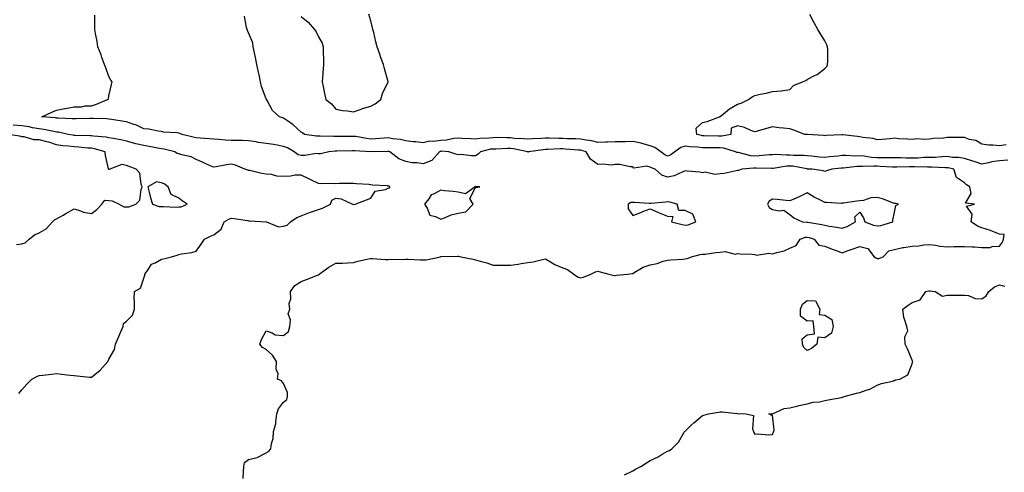
# Model space of a CAD drawing. Units: inches. Extents: x 1037123 to 1039763, y 7234538 to 7237178.
# Drawn here: x 1037667 to 1038231, y 7235539 to 7235798 of the extents above; entities that cross this region are included whole.
import ezdxf

# ---------------------------------------------------------------- set-up
doc = ezdxf.new("R2010")
doc.units = ezdxf.units.IN
doc.header["$MEASUREMENT"] = 0
doc.layers.add('Contour_10377234', color=7, linetype='Continuous', true_color=0xf58614)

msp = doc.modelspace()

# ---------------------------------------------------------------- linework, layer by layer
at = {"layer": 'Contour_10377234'}
for points in [[(1037794.89, 7235535.08, 3044), (1037795.16, 7235539.03, 3044), (1037795.37, 7235541.92, 3044), (1037795.75, 7235544.21, 3044), (1037798.05, 7235545.84, 3044), (1037802.99, 7235546.99, 3044), (1037803.4, 7235547.26, 3044), (1037808.05, 7235549.63, 3044), (1037809.5, 7235550.47, 3044), (1037810.82, 7235551.92, 3044), (1037811.16, 7235555.04, 3044), (1037812.01, 7235557.96, 3044), (1037812.31, 7235561.92, 3044), (1037813.62, 7235566.35, 3044), (1037813.54, 7235567.41, 3044), (1037814.28, 7235571.92, 3044), (1037815.12, 7235574.86, 3044), (1037818.05, 7235578.73, 3044), (1037819.85, 7235580.13, 3044), (1037820.32, 7235581.92, 3044), (1037820.28, 7235584.16, 3044), (1037818.05, 7235589.33, 3044), (1037816.94, 7235590.81, 3044), (1037814.53, 7235591.92, 3044), (1037815.02, 7235594.95, 3044), (1037813.77, 7235597.63, 3044), (1037813.97, 7235601.92, 3044), (1037811.68, 7235605.56, 3044), (1037808.05, 7235608.82, 3044), (1037806.02, 7235609.89, 3044), (1037804.4, 7235611.92, 3044), (1037805.47, 7235614.49, 3044), (1037808.05, 7235619.5, 3044), (1037811.59, 7235618.38, 3044), (1037813.25, 7235617.12, 3044), (1037818.05, 7235616.79, 3044), (1037820.88, 7235619.09, 3044), (1037821.6, 7235621.92, 3044), (1037822.01, 7235625.88, 3044), (1037820.78, 7235629.19, 3044), (1037821.68, 7235631.92, 3044), (1037821.21, 7235635.08, 3044), (1037822.17, 7235637.8, 3044), (1037821.94, 7235641.92, 3044), (1037824.57, 7235645.4, 3044), (1037828.05, 7235647.76, 3044), (1037831.19, 7235648.79, 3044), (1037837.48, 7235651.34, 3044), (1037838.05, 7235651.56, 3044), (1037838.34, 7235651.63, 3044), (1037838.52, 7235651.92, 3044), (1037843.99, 7235655.98, 3044), (1037848.05, 7235658.13, 3044), (1037851.78, 7235658.19, 3044), (1037854.59, 7235658.46, 3044), (1037858.05, 7235658.5, 3044), (1037860.63, 7235659.35, 3044), (1037866.74, 7235660.6, 3044), (1037868.05, 7235660.96, 3044), (1037868.99, 7235660.97, 3044), (1037876.49, 7235660.37, 3044), (1037878.05, 7235660.38, 3044), (1037879.46, 7235660.52, 3044), (1037886.53, 7235660.4, 3044), (1037888.05, 7235660.51, 3044), (1037889.51, 7235660.45, 3044), (1037896.27, 7235660.14, 3044), (1037898.05, 7235660.05, 3044), (1037899.79, 7235660.19, 3044), (1037907.89, 7235661.92, 3044), (1037908.03, 7235661.94, 3044), (1037908.05, 7235661.94, 3044), (1037908.09, 7235661.95, 3044), (1037917.82, 7235662.14, 3044), (1037918.05, 7235662.28, 3044), (1037918.34, 7235662.21, 3044), (1037919.55, 7235661.92, 3044), (1037926.68, 7235660.54, 3044), (1037928.05, 7235660.14, 3044), (1037930.61, 7235659.35, 3044), (1037934.48, 7235658.35, 3044), (1037938.05, 7235657.08, 3044), (1037942.91, 7235657.06, 3044), (1037943.19, 7235657.05, 3044), (1037948.05, 7235657.03, 3044), (1037952.37, 7235657.6, 3044), (1037954.07, 7235657.94, 3044), (1037958.05, 7235658.51, 3044), (1037960.96, 7235659, 3044), (1037966.45, 7235660.31, 3044), (1037968.05, 7235660.62, 3044), (1037971, 7235658.97, 3044), (1037973.52, 7235657.39, 3044), (1037978.05, 7235655.56, 3044), (1037980.73, 7235654.61, 3044), (1037984.28, 7235651.92, 3044), (1037986.45, 7235650.32, 3044), (1037988.05, 7235649.85, 3044), (1037989.77, 7235650.2, 3044), (1037994.09, 7235651.92, 3044), (1037996.68, 7235653.29, 3044), (1037998.05, 7235653.64, 3044), (1037999.42, 7235653.3, 3044), (1038004.4, 7235651.92, 3044), (1038007.33, 7235651.2, 3044), (1038008.05, 7235651.15, 3044), (1038008.69, 7235651.27, 3044), (1038015.1, 7235651.92, 3044), (1038017.68, 7235652.29, 3044), (1038018.05, 7235652.35, 3044), (1038018.93, 7235652.8, 3044), (1038024.03, 7235655.95, 3044), (1038028.05, 7235657.26, 3044), (1038032, 7235657.97, 3044), (1038035.41, 7235659.28, 3044), (1038038.05, 7235659.96, 3044), (1038039.89, 7235660.07, 3044), (1038046.66, 7235660.53, 3044), (1038048.05, 7235660.62, 3044), (1038049.14, 7235660.83, 3044), (1038051.74, 7235661.92, 3044), (1038056.76, 7235663.2, 3044), (1038058.05, 7235663.27, 3044), (1038059.55, 7235663.42, 3044), (1038065.63, 7235664.33, 3044), (1038068.05, 7235664.57, 3044), (1038071.08, 7235664.94, 3044), (1038076.66, 7235663.31, 3044), (1038078.05, 7235663.79, 3044), (1038079.63, 7235663.49, 3044), (1038086.53, 7235663.45, 3044), (1038088.05, 7235663.24, 3044), (1038088.93, 7235662.8, 3044), (1038096.02, 7235663.94, 3044), (1038098.05, 7235663.55, 3044), (1038100.49, 7235664.36, 3044), (1038104.71, 7235665.26, 3044), (1038108.05, 7235666.83, 3044), (1038111.72, 7235668.25, 3044), (1038113.99, 7235671.92, 3044), (1038116.94, 7235673.02, 3044), (1038118.05, 7235673.14, 3044), (1038119.05, 7235672.92, 3044), (1038121.94, 7235671.92, 3044), (1038124.67, 7235668.53, 3044), (1038128.05, 7235667.96, 3044), (1038132.37, 7235666.25, 3044), (1038134.57, 7235665.41, 3044), (1038138.05, 7235664.05, 3044), (1038141.51, 7235665.39, 3044), (1038143.67, 7235666.29, 3044), (1038148.05, 7235667.81, 3044), (1038152.68, 7235666.55, 3044), (1038156.35, 7235661.92, 3044), (1038157.33, 7235661.21, 3044), (1038158.05, 7235660.9, 3044), (1038159.01, 7235660.97, 3044), (1038161.45, 7235661.92, 3044), (1038164.71, 7235665.26, 3044), (1038168.05, 7235666.05, 3044), (1038172.76, 7235667.21, 3044), (1038173.3, 7235667.17, 3044), (1038178.05, 7235667.88, 3044), (1038181.88, 7235668.09, 3044), (1038184.77, 7235668.65, 3044), (1038188.05, 7235668.88, 3044), (1038191.45, 7235668.53, 3044), (1038194.07, 7235667.93, 3044), (1038198.05, 7235667.61, 3044), (1038202.17, 7235667.79, 3044), (1038203.81, 7235667.68, 3044), (1038208.05, 7235667.82, 3044), (1038212.48, 7235667.48, 3044), (1038213.75, 7235667.62, 3044), (1038218.05, 7235667.12, 3044), (1038222.74, 7235667.22, 3044), (1038223.87, 7235667.74, 3044), (1038228.05, 7235667.99, 3044), (1038229.79, 7235670.17, 3044), (1038230.37, 7235671.92, 3044), (1038230.78, 7235674.66, 3044), (1038228.05, 7235674.72, 3044), (1038223.28, 7235676.68, 3044), (1038222.97, 7235676.84, 3044), (1038218.05, 7235678.39, 3044), (1038215.49, 7235679.37, 3044), (1038211.96, 7235681.92, 3044), (1038212.44, 7235686.32, 3044), (1038209.18, 7235690.79, 3044), (1038213.89, 7235691.92, 3044), (1038208.73, 7235692.6, 3044), (1038211.82, 7235698.15, 3044), (1038211.06, 7235701.92, 3044), (1038209.14, 7235703.01, 3044), (1038208.05, 7235704.27, 3044), (1038203.4, 7235707.28, 3044), (1038201.92, 7235711.92, 3044), (1038198.81, 7235712.68, 3044), (1038198.05, 7235712.78, 3044), (1038197.21, 7235712.76, 3044), (1038189.24, 7235713.11, 3044), (1038188.05, 7235713.08, 3044), (1038186.9, 7235713.06, 3044), (1038179.51, 7235713.38, 3044), (1038178.05, 7235713.35, 3044), (1038176.6, 7235713.37, 3044), (1038169.24, 7235713.12, 3044), (1038168.05, 7235713.13, 3044), (1038166.82, 7235713.15, 3044), (1038159.73, 7235713.6, 3044), (1038158.05, 7235713.63, 3044), (1038156.23, 7235713.73, 3044), (1038149.63, 7235713.49, 3044), (1038148.05, 7235713.6, 3044), (1038146.41, 7235713.56, 3044), (1038138.71, 7235712.59, 3044), (1038138.05, 7235712.57, 3044), (1038137.46, 7235712.51, 3044), (1038132.17, 7235711.92, 3044), (1038128.99, 7235710.98, 3044), (1038128.05, 7235710.72, 3044), (1038127.21, 7235711.08, 3044), (1038120.78, 7235711.92, 3044), (1038118.21, 7235712.09, 3044), (1038118.05, 7235712.1, 3044), (1038117.85, 7235712.13, 3044), (1038109.79, 7235713.65, 3044), (1038108.05, 7235713.8, 3044), (1038106.27, 7235713.7, 3044), (1038098.46, 7235712.33, 3044), (1038098.05, 7235712.3, 3044), (1038097.68, 7235712.29, 3044), (1038088.75, 7235712.63, 3044), (1038088.05, 7235712.61, 3044), (1038087.31, 7235712.65, 3044), (1038080.47, 7235711.92, 3044), (1038078.66, 7235711.31, 3044), (1038078.05, 7235711.21, 3044), (1038077.23, 7235711.1, 3044), (1038070.47, 7235709.49, 3044), (1038068.05, 7235709.24, 3044), (1038065.06, 7235708.93, 3044), (1038059.61, 7235710.36, 3044), (1038058.05, 7235709.97, 3044), (1038056.47, 7235710.34, 3044), (1038049.2, 7235710.78, 3044), (1038048.05, 7235710.98, 3044), (1038046.68, 7235710.54, 3044), (1038041.78, 7235708.18, 3044), (1038038.05, 7235707.48, 3044), (1038034.65, 7235708.52, 3044), (1038030.82, 7235711.92, 3044), (1038028.83, 7235712.69, 3044), (1038028.05, 7235713.23, 3044), (1038026.19, 7235713.77, 3044), (1038018.69, 7235712.57, 3044), (1038018.05, 7235713.41, 3044), (1038016.59, 7235713.38, 3044), (1038010.75, 7235714.61, 3044), (1038008.05, 7235714.59, 3044), (1038005.71, 7235714.26, 3044), (1038001.06, 7235714.94, 3044), (1037998.05, 7235714.68, 3044), (1037993.81, 7235717.68, 3044), (1037991.47, 7235721.92, 3044), (1037988.87, 7235722.74, 3044), (1037988.05, 7235722.9, 3044), (1037987.01, 7235722.95, 3044), (1037979.63, 7235723.49, 3044), (1037978.05, 7235723.57, 3044), (1037976.41, 7235723.57, 3044), (1037969.4, 7235723.26, 3044), (1037968.05, 7235723.26, 3044), (1037966.82, 7235723.15, 3044), (1037958.25, 7235721.92, 3044), (1037958.15, 7235721.81, 3044), (1037958.05, 7235721.71, 3044), (1037957.95, 7235721.83, 3044), (1037957.91, 7235721.92, 3044), (1037949.69, 7235723.57, 3044), (1037948.05, 7235723.76, 3044), (1037946.23, 7235723.75, 3044), (1037939.67, 7235723.54, 3044), (1037938.05, 7235723.53, 3044), (1037936.62, 7235723.35, 3044), (1037930.88, 7235721.92, 3044), (1037929.48, 7235720.49, 3044), (1037928.05, 7235719.67, 3044), (1037925.73, 7235719.61, 3044), (1037919.67, 7235720.31, 3044), (1037918.05, 7235720.24, 3044), (1037916.66, 7235720.52, 3044), (1037912.66, 7235721.92, 3044), (1037908.36, 7235722.22, 3044), (1037908.05, 7235722.2, 3044), (1037907.8, 7235722.17, 3044), (1037907.31, 7235721.92, 3044), (1037902.95, 7235717.01, 3044), (1037898.05, 7235715.1, 3044), (1037894.36, 7235715.61, 3044), (1037891.8, 7235715.68, 3044), (1037888.05, 7235716.36, 3044), (1037884.01, 7235717.89, 3044), (1037879.01, 7235721.92, 3044), (1037878.28, 7235722.16, 3044), (1037878.05, 7235722.21, 3044), (1037877.78, 7235722.19, 3044), (1037868.13, 7235721.99, 3044), (1037868.05, 7235721.99, 3044), (1037867.97, 7235722, 3044), (1037858.62, 7235722.48, 3044), (1037858.05, 7235722.55, 3044), (1037857.42, 7235722.54, 3044), (1037848.5, 7235722.37, 3044), (1037848.05, 7235722.36, 3044), (1037847.62, 7235722.34, 3044), (1037843.95, 7235721.92, 3044), (1037839.14, 7235720.84, 3044), (1037838.05, 7235720.8, 3044), (1037837.01, 7235720.88, 3044), (1037830.18, 7235719.8, 3044), (1037828.05, 7235719.91, 3044), (1037826.37, 7235720.24, 3044), (1037824.22, 7235721.92, 3044), (1037820.37, 7235724.24, 3044), (1037818.05, 7235725.06, 3044), (1037814.3, 7235725.67, 3044), (1037812.31, 7235726.19, 3044), (1037808.05, 7235726.73, 3044), (1037803.46, 7235727.33, 3044), (1037802.41, 7235727.56, 3044), (1037798.05, 7235728.23, 3044), (1037794.46, 7235728.32, 3044), (1037791.59, 7235728.39, 3044), (1037788.05, 7235728.48, 3044), (1037784.75, 7235728.62, 3044), (1037780.9, 7235729.07, 3044), (1037778.05, 7235729.21, 3044), (1037775.57, 7235729.43, 3044), (1037770.2, 7235729.78, 3044), (1037768.05, 7235729.97, 3044), (1037766.35, 7235730.23, 3044), (1037759.94, 7235731.92, 3044), (1037758.62, 7235732.49, 3044), (1037758.05, 7235732.62, 3044), (1037757.15, 7235732.81, 3044), (1037749.26, 7235733.13, 3044), (1037748.05, 7235733.51, 3044), (1037746.27, 7235733.69, 3044), (1037740.94, 7235734.81, 3044), (1037738.05, 7235735.05, 3044), (1037733.48, 7235737.36, 3044), (1037732.35, 7235737.63, 3044), (1037728.05, 7235739.16, 3044), (1037725.69, 7235739.56, 3044), (1037719.59, 7235740.38, 3044), (1037718.05, 7235740.63, 3044), (1037716.84, 7235740.72, 3044), (1037709.03, 7235740.95, 3044), (1037708.05, 7235741.01, 3044), (1037707.15, 7235741.01, 3044), (1037699.26, 7235740.72, 3044), (1037698.05, 7235740.72, 3044), (1037697, 7235740.86, 3044), (1037688.89, 7235741.09, 3044), (1037688.05, 7235741.18, 3044), (1037687.41, 7235741.29, 3044), (1037679.65, 7235741.92, 3044), (1037685.41, 7235744.55, 3044), (1037688.05, 7235745.84, 3044), (1037692.82, 7235746.69, 3044), (1037693.23, 7235746.74, 3044), (1037698.05, 7235747.7, 3044), (1037702.23, 7235747.74, 3044), (1037704.38, 7235748.25, 3044), (1037708.05, 7235748.31, 3044), (1037710.82, 7235749.14, 3044), (1037717.23, 7235751.92, 3044), (1037717.7, 7235752.28, 3044), (1037718.05, 7235753.99, 3044), (1037719.5, 7235760.47, 3044), (1037719.83, 7235761.92, 3044), (1037719.05, 7235762.93, 3044), (1037718.05, 7235764.98, 3044), (1037716.17, 7235770.05, 3044), (1037715.47, 7235771.92, 3044), (1037713.99, 7235775.98, 3044), (1037713.52, 7235777.4, 3044), (1037711.6, 7235781.92, 3044), (1037711.21, 7235785.07, 3044), (1037710.28, 7235789.68, 3044), (1037709.96, 7235791.92, 3044), (1037710.04, 7235793.91, 3044), (1037709.87, 7235800.09, 3044)], [(1038232.84, 7235717.13, 3043), (1038228.05, 7235716.85, 3043), (1038223.71, 7235716.27, 3043), (1038221.76, 7235715.62, 3043), (1038218.05, 7235714.92, 3043), (1038213.62, 7235716.36, 3043), (1038212.78, 7235716.65, 3043), (1038208.05, 7235718.07, 3043), (1038204.73, 7235718.6, 3043), (1038201.23, 7235718.75, 3043), (1038198.05, 7235719.16, 3043), (1038195.22, 7235719.09, 3043), (1038191.23, 7235718.74, 3043), (1038188.05, 7235718.68, 3043), (1038184.75, 7235718.61, 3043), (1038181.6, 7235718.37, 3043), (1038178.05, 7235718.3, 3043), (1038174.46, 7235718.33, 3043), (1038171.51, 7235718.47, 3043), (1038168.05, 7235718.5, 3043), (1038164.69, 7235718.56, 3043), (1038161.51, 7235718.47, 3043), (1038158.05, 7235718.52, 3043), (1038154.83, 7235718.71, 3043), (1038150.59, 7235719.38, 3043), (1038148.05, 7235719.56, 3043), (1038145.63, 7235719.5, 3043), (1038140.12, 7235719.86, 3043), (1038138.05, 7235719.79, 3043), (1038135.65, 7235719.52, 3043), (1038130.98, 7235718.99, 3043), (1038128.05, 7235718.67, 3043), (1038125.06, 7235718.93, 3043), (1038120.51, 7235719.46, 3043), (1038118.05, 7235719.68, 3043), (1038116.02, 7235719.9, 3043), (1038110.06, 7235719.9, 3043), (1038108.05, 7235720.07, 3043), (1038106.1, 7235719.97, 3043), (1038099.67, 7235720.3, 3043), (1038098.05, 7235720.18, 3043), (1038096.25, 7235720.12, 3043), (1038090.41, 7235719.56, 3043), (1038088.05, 7235719.49, 3043), (1038085.76, 7235719.63, 3043), (1038078.52, 7235721.45, 3043), (1038078.05, 7235721.49, 3043), (1038077.66, 7235721.54, 3043), (1038076.88, 7235721.92, 3043), (1038070.16, 7235724.04, 3043), (1038068.05, 7235724.14, 3043), (1038065.8, 7235724.17, 3043), (1038060.32, 7235724.19, 3043), (1038058.05, 7235724.21, 3043), (1038055.39, 7235724.58, 3043), (1038050.84, 7235724.71, 3043), (1038048.05, 7235725.2, 3043), (1038045.59, 7235724.38, 3043), (1038042.11, 7235721.92, 3043), (1038039.83, 7235720.14, 3043), (1038038.05, 7235719.41, 3043), (1038036.35, 7235720.23, 3043), (1038034.1, 7235721.92, 3043), (1038030.63, 7235724.49, 3043), (1038028.05, 7235725.42, 3043), (1038023.3, 7235726.67, 3043), (1038022.93, 7235726.8, 3043), (1038018.05, 7235727.78, 3043), (1038013.83, 7235727.71, 3043), (1038012.27, 7235727.71, 3043), (1038008.05, 7235727.63, 3043), (1038003.62, 7235727.49, 3043), (1038002.46, 7235727.51, 3043), (1037998.05, 7235727.34, 3043), (1037994.34, 7235728.21, 3043), (1037991.45, 7235728.53, 3043), (1037988.05, 7235729.18, 3043), (1037985.43, 7235729.31, 3043), (1037980.51, 7235729.45, 3043), (1037978.05, 7235729.58, 3043), (1037975.71, 7235729.57, 3043), (1037970.18, 7235729.79, 3043), (1037968.05, 7235729.78, 3043), (1037965.71, 7235729.58, 3043), (1037960.61, 7235729.35, 3043), (1037958.05, 7235729.1, 3043), (1037955.55, 7235729.43, 3043), (1037950.34, 7235729.63, 3043), (1037948.05, 7235729.89, 3043), (1037946, 7235729.88, 3043), (1037939.94, 7235730.03, 3043), (1037938.05, 7235730.02, 3043), (1037935.86, 7235729.74, 3043), (1037930.41, 7235729.56, 3043), (1037928.05, 7235729.18, 3043), (1037925.43, 7235729.29, 3043), (1037920.41, 7235729.57, 3043), (1037918.05, 7235729.67, 3043), (1037915.59, 7235729.47, 3043), (1037911.41, 7235728.57, 3043), (1037908.05, 7235728.36, 3043), (1037903.93, 7235727.8, 3043), (1037901.86, 7235728.11, 3043), (1037898.05, 7235727.1, 3043), (1037893.81, 7235727.69, 3043), (1037892.25, 7235727.71, 3043), (1037888.05, 7235728.19, 3043), (1037885.08, 7235728.94, 3043), (1037880.57, 7235729.41, 3043), (1037878.05, 7235729.91, 3043), (1037875.92, 7235729.79, 3043), (1037870.65, 7235729.32, 3043), (1037868.05, 7235729.19, 3043), (1037865.59, 7235729.46, 3043), (1037859.36, 7235730.62, 3043), (1037858.05, 7235730.78, 3043), (1037856.9, 7235730.77, 3043), (1037849.28, 7235730.7, 3043), (1037848.05, 7235730.68, 3043), (1037846.76, 7235730.63, 3043), (1037839.05, 7235730.92, 3043), (1037838.05, 7235730.88, 3043), (1037837.01, 7235730.88, 3043), (1037830.04, 7235731.92, 3043), (1037828.87, 7235732.73, 3043), (1037828.05, 7235733.24, 3043), (1037823.54, 7235737.42, 3043), (1037820.39, 7235739.57, 3043), (1037818.05, 7235741.27, 3043), (1037817.5, 7235741.37, 3043), (1037815.69, 7235741.92, 3043), (1037811.8, 7235745.66, 3043), (1037808.64, 7235751.33, 3043), (1037808.26, 7235751.92, 3043), (1037808.19, 7235752.05, 3043), (1037808.05, 7235752.28, 3043), (1037805.51, 7235759.38, 3043), (1037804.91, 7235761.92, 3043), (1037804.05, 7235765.92, 3043), (1037803.67, 7235767.55, 3043), (1037802.76, 7235771.92, 3043), (1037802.03, 7235775.91, 3043), (1037801.39, 7235778.58, 3043), (1037800.73, 7235781.92, 3043), (1037800.47, 7235784.35, 3043), (1037798.05, 7235790.1, 3043), (1037797.46, 7235791.33, 3043), (1037797.17, 7235791.92, 3043), (1037796.9, 7235793.08, 3043), (1037795.76, 7235799.63, 3043)], [(1037828.05, 7235799.33, 3043), (1037832.19, 7235796.06, 3043), (1037835.75, 7235791.92, 3043), (1037836.74, 7235790.61, 3043), (1037838.05, 7235787.77, 3043), (1037840.22, 7235784.1, 3043), (1037840.82, 7235781.92, 3043), (1037840.76, 7235779.21, 3043), (1037840.88, 7235774.75, 3043), (1037840.84, 7235771.92, 3043), (1037840.65, 7235769.33, 3043), (1037840.34, 7235764.21, 3043), (1037840.18, 7235761.92, 3043), (1037840.73, 7235759.24, 3043), (1037841.45, 7235755.32, 3043), (1037842.21, 7235751.92, 3043), (1037845.55, 7235749.42, 3043), (1037848.05, 7235746.31, 3043), (1037851.74, 7235745.6, 3043), (1037854.65, 7235745.33, 3043), (1037858.05, 7235744.76, 3043), (1037862.42, 7235746.29, 3043), (1037863.32, 7235746.64, 3043), (1037868.05, 7235748.11, 3043), (1037870.59, 7235749.38, 3043), (1037873.73, 7235751.92, 3043), (1037874.71, 7235755.26, 3043), (1037878.05, 7235761.88, 3043), (1037878.07, 7235761.91, 3043), (1037878.07, 7235761.94, 3043), (1037878.05, 7235762, 3043), (1037875.78, 7235769.66, 3043), (1037875.35, 7235771.92, 3043), (1037873.67, 7235776.3, 3043), (1037873.32, 7235777.18, 3043), (1037871.62, 7235781.92, 3043), (1037870.9, 7235784.78, 3043), (1037869.69, 7235790.29, 3043), (1037869.28, 7235791.92, 3043), (1037869.05, 7235792.91, 3043), (1037868.05, 7235796.88, 3043), (1037866.8, 7235800.67, 3043)], [(1038232, 7235725.88, 3042), (1038228.05, 7235725.26, 3042), (1038224.26, 7235725.7, 3042), (1038221.92, 7235725.8, 3042), (1038218.05, 7235726.33, 3042), (1038214.5, 7235728.37, 3042), (1038210.9, 7235729.07, 3042), (1038208.05, 7235730.07, 3042), (1038206.27, 7235730.14, 3042), (1038199.94, 7235730.04, 3042), (1038198.05, 7235730.09, 3042), (1038195.96, 7235729.83, 3042), (1038190.37, 7235729.59, 3042), (1038188.05, 7235729.23, 3042), (1038185.08, 7235728.94, 3042), (1038180.69, 7235729.28, 3042), (1038178.05, 7235728.89, 3042), (1038175.39, 7235729.26, 3042), (1038170.55, 7235729.41, 3042), (1038168.05, 7235729.7, 3042), (1038165.57, 7235729.44, 3042), (1038160.96, 7235729.01, 3042), (1038158.05, 7235728.7, 3042), (1038155.73, 7235729.6, 3042), (1038149.85, 7235730.12, 3042), (1038148.05, 7235730.57, 3042), (1038146.86, 7235730.72, 3042), (1038138.38, 7235731.59, 3042), (1038138.05, 7235731.63, 3042), (1038137.72, 7235731.59, 3042), (1038128.77, 7235731.21, 3042), (1038128.05, 7235731.09, 3042), (1038127.35, 7235731.22, 3042), (1038118.17, 7235731.8, 3042), (1038118.05, 7235731.82, 3042), (1038117.95, 7235731.82, 3042), (1038116.7, 7235731.92, 3042), (1038110.39, 7235734.26, 3042), (1038108.05, 7235735.01, 3042), (1038104.48, 7235735.49, 3042), (1038101.8, 7235735.67, 3042), (1038098.05, 7235736.3, 3042), (1038094.65, 7235735.33, 3042), (1038090.12, 7235734, 3042), (1038088.05, 7235733.38, 3042), (1038085.78, 7235734.18, 3042), (1038082.05, 7235735.93, 3042), (1038078.05, 7235736.89, 3042), (1038074.5, 7235735.48, 3042), (1038074.18, 7235731.92, 3042), (1038069.07, 7235730.9, 3042), (1038068.05, 7235730.95, 3042), (1038067.09, 7235730.96, 3042), (1038058.87, 7235731.11, 3042), (1038058.05, 7235731.12, 3042), (1038057.35, 7235731.22, 3042), (1038054.77, 7235731.92, 3042), (1038054.44, 7235735.54, 3042), (1038058.05, 7235738.77, 3042), (1038060.61, 7235739.37, 3042), (1038067.78, 7235741.92, 3042), (1038067.93, 7235742.03, 3042), (1038068.05, 7235742.08, 3042), (1038068.83, 7235742.71, 3042), (1038073.44, 7235746.52, 3042), (1038078.05, 7235749.21, 3042), (1038080.18, 7235749.79, 3042), (1038084.32, 7235751.92, 3042), (1038086.51, 7235753.46, 3042), (1038088.05, 7235754.17, 3042), (1038091.02, 7235754.89, 3042), (1038094.5, 7235755.47, 3042), (1038098.05, 7235756.5, 3042), (1038102.97, 7235756.85, 3042), (1038103.17, 7235756.8, 3042), (1038108.05, 7235757.51, 3042), (1038110.12, 7235759.85, 3042), (1038115.35, 7235761.92, 3042), (1038117.15, 7235762.82, 3042), (1038118.05, 7235763.3, 3042), (1038121.1, 7235764.97, 3042), (1038123.73, 7235766.24, 3042), (1038128.05, 7235769.52, 3042), (1038129.14, 7235770.83, 3042), (1038129.69, 7235771.92, 3042), (1038129.71, 7235773.59, 3042), (1038129.71, 7235780.25, 3042), (1038129.69, 7235781.92, 3042), (1038129.22, 7235783.09, 3042), (1038128.05, 7235785.44, 3042), (1038125.57, 7235789.44, 3042), (1038124.16, 7235791.92, 3042), (1038121.92, 7235795.8, 3042), (1038119.5, 7235800.47, 3042)], [(1037666.37, 7235583.6, 3045), (1037668.05, 7235585.78, 3045), (1037670.94, 7235589.03, 3045), (1037673.91, 7235591.92, 3045), (1037676.68, 7235593.29, 3045), (1037678.05, 7235593.86, 3045), (1037680.2, 7235594.06, 3045), (1037685.18, 7235594.78, 3045), (1037688.05, 7235595.04, 3045), (1037690.82, 7235594.68, 3045), (1037695.84, 7235594.14, 3045), (1037698.05, 7235593.86, 3045), (1037699.87, 7235593.74, 3045), (1037706.94, 7235593.04, 3045), (1037708.05, 7235592.96, 3045), (1037712.95, 7235597.01, 3045), (1037717.44, 7235601.92, 3045), (1037717.64, 7235602.34, 3045), (1037718.05, 7235603.27, 3045), (1037721.21, 7235608.75, 3045), (1037721.8, 7235611.92, 3045), (1037723.73, 7235616.24, 3045), (1037724.75, 7235618.62, 3045), (1037726.17, 7235621.92, 3045), (1037726.35, 7235623.62, 3045), (1037728.05, 7235625.04, 3045), (1037731.57, 7235628.39, 3045), (1037732.62, 7235631.92, 3045), (1037732.76, 7235636.63, 3045), (1037732.39, 7235637.58, 3045), (1037732.66, 7235641.92, 3045), (1037736.14, 7235643.83, 3045), (1037738.05, 7235649.55, 3045), (1037738.54, 7235651.42, 3045), (1037738.66, 7235651.92, 3045), (1037740.37, 7235654.23, 3045), (1037742.37, 7235657.59, 3045), (1037744.51, 7235658.38, 3045), (1037748.05, 7235660.42, 3045), (1037749.26, 7235660.72, 3045), (1037753.91, 7235661.92, 3045), (1037757.09, 7235662.88, 3045), (1037758.05, 7235663.11, 3045), (1037759.61, 7235663.49, 3045), (1037765.59, 7235664.37, 3045), (1037768.05, 7235665.14, 3045), (1037770.94, 7235669.03, 3045), (1037772.85, 7235671.92, 3045), (1037776.27, 7235673.69, 3045), (1037778.05, 7235674.46, 3045), (1037782.37, 7235677.59, 3045), (1037784.07, 7235681.92, 3045), (1037786.62, 7235683.36, 3045), (1037788.05, 7235683.95, 3045), (1037789.85, 7235683.73, 3045), (1037797.41, 7235682.56, 3045), (1037798.05, 7235682.48, 3045), (1037798.66, 7235682.53, 3045), (1037808.03, 7235681.94, 3045), (1037808.07, 7235681.94, 3045), (1037808.19, 7235681.92, 3045), (1037815.16, 7235679.03, 3045), (1037818.05, 7235679.44, 3045), (1037820.08, 7235679.9, 3045), (1037822.07, 7235681.92, 3045), (1037825.57, 7235684.39, 3045), (1037828.05, 7235685.39, 3045), (1037832.82, 7235687.16, 3045), (1037833.5, 7235687.37, 3045), (1037838.05, 7235688.9, 3045), (1037840.28, 7235689.69, 3045), (1037844.98, 7235691.92, 3045), (1037845.76, 7235694.21, 3045), (1037848.05, 7235695.46, 3045), (1037851.08, 7235694.95, 3045), (1037857.48, 7235691.92, 3045), (1037857.97, 7235691.83, 3045), (1037858.05, 7235691.81, 3045), (1037858.13, 7235691.84, 3045), (1037859.03, 7235691.92, 3045), (1037865.59, 7235694.38, 3045), (1037868.05, 7235695.38, 3045), (1037870.57, 7235699.41, 3045), (1037876.49, 7235700.37, 3045), (1037878.05, 7235701.08, 3045), (1037878.73, 7235701.25, 3045), (1037878.89, 7235701.92, 3045), (1037878.36, 7235702.23, 3045), (1037878.05, 7235702.33, 3045), (1037877.56, 7235702.4, 3045), (1037869.01, 7235702.89, 3045), (1037868.05, 7235703.05, 3045), (1037866.82, 7235703.14, 3045), (1037859.79, 7235703.65, 3045), (1037858.05, 7235703.79, 3045), (1037856.27, 7235703.71, 3045), (1037849.91, 7235703.78, 3045), (1037848.05, 7235703.7, 3045), (1037846.16, 7235703.81, 3045), (1037839.81, 7235703.69, 3045), (1037838.05, 7235703.81, 3045), (1037834.46, 7235705.51, 3045), (1037832.52, 7235706.38, 3045), (1037828.05, 7235708.66, 3045), (1037824.67, 7235708.55, 3045), (1037822.03, 7235707.93, 3045), (1037818.05, 7235707.84, 3045), (1037814.22, 7235708.09, 3045), (1037811.12, 7235708.86, 3045), (1037808.05, 7235709.14, 3045), (1037805.61, 7235709.48, 3045), (1037798.79, 7235711.18, 3045), (1037798.05, 7235711.3, 3045), (1037797.5, 7235711.37, 3045), (1037795.92, 7235711.92, 3045), (1037790.45, 7235714.33, 3045), (1037788.05, 7235714.9, 3045), (1037785.45, 7235714.51, 3045), (1037779.4, 7235713.28, 3045), (1037778.05, 7235713.05, 3045), (1037775.98, 7235713.99, 3045), (1037772.03, 7235715.89, 3045), (1037768.05, 7235717.55, 3045), (1037765.18, 7235719.05, 3045), (1037759.83, 7235720.13, 3045), (1037758.05, 7235720.74, 3045), (1037757.19, 7235721.05, 3045), (1037755.86, 7235721.92, 3045), (1037749.63, 7235723.5, 3045), (1037748.05, 7235723.7, 3045), (1037745.94, 7235724.03, 3045), (1037741.16, 7235725.03, 3045), (1037738.05, 7235725.46, 3045), (1037733.4, 7235726.57, 3045), (1037732.8, 7235726.67, 3045), (1037728.05, 7235728.06, 3045), (1037724.91, 7235728.78, 3045), (1037720.51, 7235729.47, 3045), (1037718.05, 7235729.96, 3045), (1037716.43, 7235730.29, 3045), (1037709.12, 7235730.86, 3045), (1037708.05, 7235731.03, 3045), (1037707.21, 7235731.08, 3045), (1037698.64, 7235731.32, 3045), (1037698.05, 7235731.36, 3045), (1037697.56, 7235731.42, 3045), (1037694.63, 7235731.92, 3045), (1037689.22, 7235733.08, 3045), (1037688.05, 7235733.22, 3045), (1037686.51, 7235733.46, 3045), (1037680.82, 7235734.69, 3045), (1037678.05, 7235735.08, 3045), (1037674.24, 7235735.72, 3045), (1037672.33, 7235736.2, 3045), (1037668.05, 7235736.78, 3045), (1037663.26, 7235737.13, 3045)], [(1037665.1, 7235668.97, 3046), (1037668.05, 7235669.19, 3046), (1037670.12, 7235669.85, 3046), (1037672.33, 7235671.92, 3046), (1037675.47, 7235674.5, 3046), (1037678.05, 7235675.55, 3046), (1037682.11, 7235677.86, 3046), (1037685.78, 7235681.92, 3046), (1037686.9, 7235683.07, 3046), (1037688.05, 7235683.67, 3046), (1037691.86, 7235685.73, 3046), (1037693.42, 7235686.55, 3046), (1037698.05, 7235689.21, 3046), (1037701.76, 7235688.22, 3046), (1037703.54, 7235687.4, 3046), (1037708.05, 7235686.7, 3046), (1037711.06, 7235688.91, 3046), (1037714.05, 7235691.92, 3046), (1037715.65, 7235694.32, 3046), (1037718.05, 7235694, 3046), (1037719.94, 7235693.8, 3046), (1037723.85, 7235691.92, 3046), (1037726.62, 7235690.5, 3046), (1037728.05, 7235690.37, 3046), (1037729.44, 7235690.52, 3046), (1037733.36, 7235691.92, 3046), (1037735.67, 7235694.29, 3046), (1037736.45, 7235700.32, 3046), (1037737.07, 7235701.92, 3046), (1037736.47, 7235703.49, 3046), (1037735.75, 7235709.62, 3046), (1037733.64, 7235711.92, 3046), (1037729.59, 7235713.45, 3046), (1037728.05, 7235714.04, 3046), (1037725.39, 7235714.58, 3046), (1037718.54, 7235711.92, 3046), (1037718.15, 7235711.81, 3046), (1037718.05, 7235711.81, 3046), (1037717.91, 7235711.78, 3046), (1037717.85, 7235711.92, 3046), (1037717.84, 7235712.13, 3046), (1037716.02, 7235719.88, 3046), (1037715.92, 7235721.92, 3046), (1037709.79, 7235723.67, 3046), (1037708.05, 7235723.95, 3046), (1037705.88, 7235724.09, 3046), (1037700.71, 7235724.57, 3046), (1037698.05, 7235724.72, 3046), (1037694.85, 7235725.13, 3046), (1037691.57, 7235725.44, 3046), (1037688.05, 7235725.92, 3046), (1037683.52, 7235727.39, 3046), (1037682.37, 7235727.6, 3046), (1037678.05, 7235728.75, 3046), (1037674.94, 7235728.81, 3046), (1037669.57, 7235730.41, 3046), (1037668.05, 7235730.46, 3046), (1037666.94, 7235730.81, 3046), (1037660.41, 7235731.92, 3046)], [(1038013.25, 7235537.11, 3043), (1038018.05, 7235539.43, 3043), (1038019.61, 7235540.36, 3043), (1038022.62, 7235541.92, 3043), (1038025.94, 7235544.03, 3043), (1038028.05, 7235545.38, 3043), (1038032.56, 7235547.41, 3043), (1038035, 7235548.87, 3043), (1038038.05, 7235550.55, 3043), (1038039.03, 7235550.94, 3043), (1038040.37, 7235551.92, 3043), (1038044.24, 7235555.74, 3043), (1038047.6, 7235561.46, 3043), (1038047.89, 7235561.92, 3043), (1038047.95, 7235562.02, 3043), (1038048.05, 7235562.17, 3043), (1038051.39, 7235565.25, 3043), (1038053.11, 7235566.86, 3043), (1038058.05, 7235571.1, 3043), (1038058.73, 7235571.23, 3043), (1038061.39, 7235571.92, 3043), (1038067.09, 7235572.88, 3043), (1038068.05, 7235573.06, 3043), (1038069.28, 7235573.16, 3043), (1038077.82, 7235572.14, 3043), (1038078.05, 7235572.17, 3043), (1038078.32, 7235572.19, 3043), (1038083.05, 7235571.92, 3043), (1038087.17, 7235571.05, 3043), (1038086.57, 7235563.4, 3043), (1038087.19, 7235561.92, 3043), (1038087.48, 7235561.34, 3043), (1038088.05, 7235560.29, 3043), (1038089.48, 7235560.49, 3043), (1038096.08, 7235559.95, 3043), (1038098.05, 7235560.11, 3043), (1038098.56, 7235561.4, 3043), (1038098.87, 7235561.92, 3043), (1038099.03, 7235562.91, 3043), (1038098.05, 7235571.21, 3043), (1038097.33, 7235571.21, 3043), (1038096.06, 7235571.92, 3043), (1038097.97, 7235572.01, 3043), (1038098.05, 7235572.01, 3043), (1038098.17, 7235572.03, 3043), (1038104.85, 7235575.12, 3043), (1038108.05, 7235575.39, 3043), (1038112.76, 7235576.63, 3043), (1038113.19, 7235576.79, 3043), (1038118.05, 7235577.72, 3043), (1038121.35, 7235578.63, 3043), (1038125.08, 7235578.96, 3043), (1038128.05, 7235579.58, 3043), (1038129.92, 7235580.05, 3043), (1038137.56, 7235581.42, 3043), (1038138.05, 7235581.54, 3043), (1038138.34, 7235581.63, 3043), (1038139.24, 7235581.92, 3043), (1038146.23, 7235583.74, 3043), (1038148.05, 7235584.19, 3043), (1038151.72, 7235585.58, 3043), (1038153.83, 7235586.15, 3043), (1038158.05, 7235588.48, 3043), (1038160.59, 7235589.38, 3043), (1038166.92, 7235590.78, 3043), (1038168.05, 7235591.11, 3043), (1038168.58, 7235591.4, 3043), (1038171.1, 7235591.92, 3043), (1038175.57, 7235594.39, 3043), (1038178.05, 7235600.65, 3043), (1038178.34, 7235601.62, 3043), (1038178.42, 7235601.92, 3043), (1038178.28, 7235602.14, 3043), (1038178.05, 7235602.75, 3043), (1038175.37, 7235609.24, 3043), (1038174.12, 7235611.92, 3043), (1038173.91, 7235616.06, 3043), (1038175.67, 7235619.55, 3043), (1038175.06, 7235621.92, 3043), (1038173.79, 7235626.19, 3043), (1038173.23, 7235627.11, 3043), (1038172.68, 7235631.92, 3043), (1038175.78, 7235634.19, 3043), (1038178.05, 7235635.65, 3043), (1038182.76, 7235637.21, 3043), (1038185.92, 7235641.92, 3043), (1038187.64, 7235642.33, 3043), (1038188.05, 7235642.43, 3043), (1038188.48, 7235642.34, 3043), (1038191.23, 7235641.92, 3043), (1038195.51, 7235639.39, 3043), (1038198.05, 7235639.81, 3043), (1038200, 7235639.96, 3043), (1038205.94, 7235639.81, 3043), (1038208.05, 7235639.95, 3043), (1038210.32, 7235639.64, 3043), (1038214.16, 7235638.02, 3043), (1038218.05, 7235637.77, 3043), (1038220.53, 7235639.44, 3043), (1038221.92, 7235641.92, 3043), (1038225.24, 7235644.74, 3043), (1038228.05, 7235645.79, 3043), (1038231.12, 7235644.99, 3043)]]:
    msp.add_polyline3d(points, dxfattribs=at)
for points in [[(1037758.05, 7235690.37, 3046), (1037759.42, 7235690.54, 3046), (1037762.91, 7235691.92, 3046), (1037759.94, 7235693.81, 3046), (1037758.05, 7235695.37, 3046), (1037753.62, 7235697.5, 3046), (1037751.98, 7235701.92, 3046), (1037749.75, 7235703.62, 3046), (1037748.05, 7235704.22, 3046), (1037745.26, 7235704.71, 3046), (1037740.28, 7235701.92, 3046), (1037741.14, 7235698.84, 3046), (1037741.82, 7235695.69, 3046), (1037743.07, 7235691.92, 3046), (1037746.86, 7235690.73, 3046), (1037748.05, 7235690.68, 3046), (1037749.24, 7235690.73, 3046), (1037756.45, 7235690.32, 3046)], [(1037918.05, 7235686.88, 3045), (1037922.37, 7235687.6, 3045), (1037926.57, 7235691.92, 3045), (1037924.83, 7235695.14, 3045), (1037928.05, 7235701.43, 3045), (1037928.36, 7235701.6, 3045), (1037930.43, 7235701.92, 3045), (1037928.13, 7235702, 3045), (1037928.05, 7235701.99, 3045), (1037927.99, 7235701.98, 3045), (1037927.85, 7235701.92, 3045), (1037922.17, 7235697.8, 3045), (1037918.05, 7235698.82, 3045), (1037915.28, 7235699.16, 3045), (1037910.3, 7235699.67, 3045), (1037908.05, 7235699.94, 3045), (1037903.87, 7235697.74, 3045), (1037902.58, 7235697.38, 3045), (1037901.23, 7235695.11, 3045), (1037898.83, 7235691.92, 3045), (1037900.26, 7235689.72, 3045), (1037901.78, 7235685.65, 3045), (1037905.04, 7235684.92, 3045), (1037908.05, 7235683.32, 3045), (1037910.22, 7235684.09, 3045), (1037914.07, 7235685.89, 3045)], [(1038158.05, 7235679.64, 3045), (1038160.12, 7235679.86, 3045), (1038166.94, 7235681.92, 3045), (1038167.09, 7235682.87, 3045), (1038168.05, 7235687.34, 3045), (1038168.75, 7235691.22, 3045), (1038170.18, 7235691.92, 3045), (1038168.48, 7235692.35, 3045), (1038168.05, 7235692.38, 3045), (1038167.39, 7235692.59, 3045), (1038161.19, 7235695.07, 3045), (1038158.05, 7235695.87, 3045), (1038154.38, 7235695.59, 3045), (1038150.26, 7235694.12, 3045), (1038148.05, 7235693.84, 3045), (1038146.35, 7235693.63, 3045), (1038138.71, 7235692.59, 3045), (1038138.05, 7235692.51, 3045), (1038137.52, 7235692.44, 3045), (1038129.14, 7235693.01, 3045), (1038128.05, 7235692.92, 3045), (1038125.92, 7235694.05, 3045), (1038122.03, 7235695.9, 3045), (1038118.05, 7235698.54, 3045), (1038113.67, 7235696.3, 3045), (1038111.59, 7235695.46, 3045), (1038108.05, 7235693.89, 3045), (1038105.86, 7235694.11, 3045), (1038100.76, 7235694.63, 3045), (1038098.05, 7235694.9, 3045), (1038096.25, 7235693.72, 3045), (1038095.18, 7235691.92, 3045), (1038096.16, 7235690.03, 3045), (1038098.05, 7235689.01, 3045), (1038101.86, 7235688.11, 3045), (1038104.67, 7235688.53, 3045), (1038108.05, 7235686.09, 3045), (1038110.32, 7235684.19, 3045), (1038115.24, 7235681.92, 3045), (1038117.76, 7235681.63, 3045), (1038118.05, 7235681.66, 3045), (1038118.4, 7235681.58, 3045), (1038126.45, 7235680.32, 3045), (1038128.05, 7235679.88, 3045), (1038130.55, 7235679.42, 3045), (1038134.96, 7235678.82, 3045), (1038138.05, 7235678.19, 3045), (1038140.8, 7235679.18, 3045), (1038145.61, 7235681.92, 3045), (1038145.26, 7235684.72, 3045), (1038148.05, 7235687.49, 3045), (1038150.28, 7235684.15, 3045), (1038151, 7235681.92, 3045), (1038156, 7235679.88, 3045)], [(1038048.05, 7235679.99, 3045), (1038049.77, 7235680.2, 3045), (1038054.24, 7235681.92, 3045), (1038052.39, 7235686.27, 3045), (1038048.05, 7235688.41, 3045), (1038044.44, 7235688.3, 3045), (1038043.52, 7235691.92, 3045), (1038039.22, 7235693.09, 3045), (1038038.05, 7235693.24, 3045), (1038036.78, 7235693.18, 3045), (1038028.58, 7235692.44, 3045), (1038028.05, 7235692.42, 3045), (1038027.54, 7235692.43, 3045), (1038019.12, 7235692.99, 3045), (1038018.05, 7235693, 3045), (1038017.05, 7235692.92, 3045), (1038015.37, 7235691.92, 3045), (1038015.34, 7235689.21, 3045), (1038018.05, 7235685.5, 3045), (1038022.68, 7235687.28, 3045), (1038023.85, 7235687.73, 3045), (1038028.05, 7235689.32, 3045), (1038032.74, 7235687.23, 3045), (1038033.17, 7235687.04, 3045), (1038038.05, 7235685.04, 3045), (1038041, 7235684.86, 3045), (1038040.32, 7235681.92, 3045), (1038046.39, 7235680.26, 3045)], [(1038118.05, 7235608.33, 3043), (1038116.06, 7235609.93, 3043), (1038115.32, 7235611.92, 3043), (1038115.02, 7235614.96, 3043), (1038118.05, 7235617.18, 3043), (1038122.17, 7235617.81, 3043), (1038121.84, 7235621.92, 3043), (1038121.35, 7235625.22, 3043), (1038118.05, 7235624.96, 3043), (1038114.07, 7235627.93, 3043), (1038114.14, 7235631.92, 3043), (1038115.28, 7235634.7, 3043), (1038118.05, 7235636.9, 3043), (1038122.72, 7235636.59, 3043), (1038125.3, 7235631.92, 3043), (1038124.91, 7235628.78, 3043), (1038128.05, 7235628.43, 3043), (1038132.07, 7235625.93, 3043), (1038132.8, 7235621.92, 3043), (1038131.88, 7235618.09, 3043), (1038128.05, 7235615.47, 3043), (1038124.01, 7235615.95, 3043), (1038123.58, 7235611.92, 3043), (1038120.49, 7235609.47, 3043)]]:
    msp.add_polyline3d(points, close=True, dxfattribs=at)

doc.saveas('drawing.dxf')
